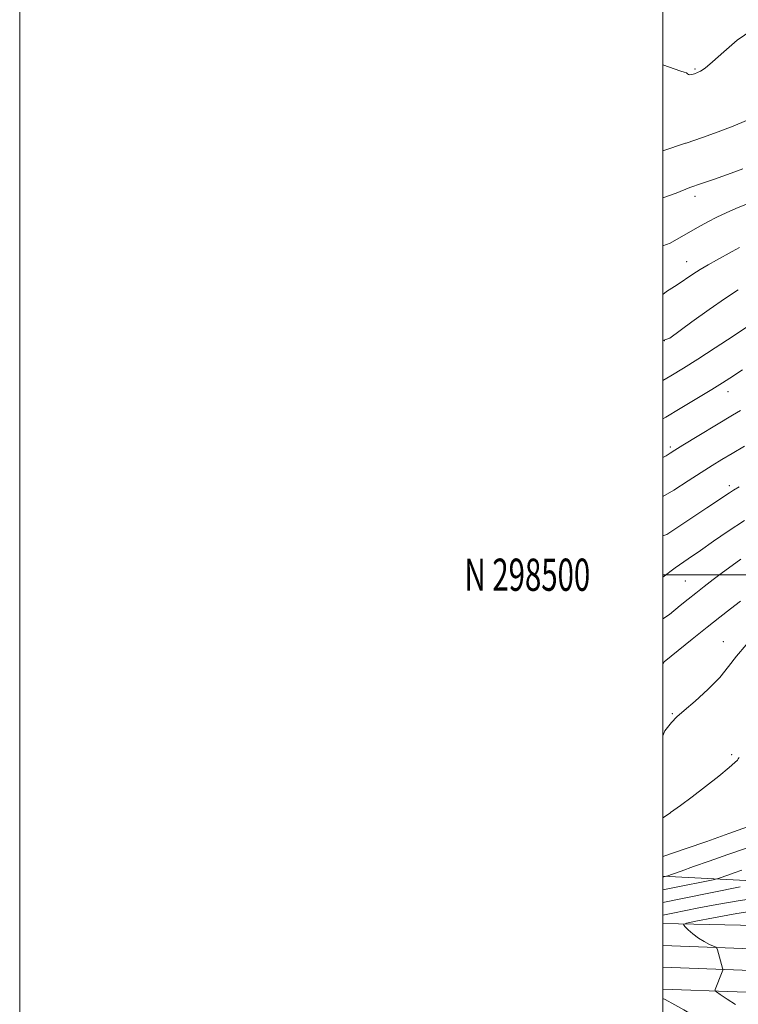
# Model space of a CAD drawing. Extents: x 2162300 to 2165200, y 297300 to 300200.
# Drawn here: x 2162300 to 2162523, y 298366 to 298673 of the extents above; entities that cross this region are included whole.
import ezdxf
from ezdxf.enums import TextEntityAlignment as Align

# ---------------------------------------------------------------- set-up
doc = ezdxf.new("R2010")
doc.units = 0
doc.header["$MEASUREMENT"] = 0
for name, color, linetype, lineweight in [('BREAKLINE DTM HARD', 7, 'Continuous', 0), ('CONTOUR INDEX', 41, 'Continuous', 13), ('CONTOUR INTERMEDIATE', 44, 'Continuous', 0), ('GRID LINE', 7, 'Continuous', 0), ('GRID TEXT', 7, 'Continuous', 0), ('SPOT ELEVATION DTM', 2, 'Continuous', 13)]:
    doc.layers.add(name, color=color, linetype=linetype, lineweight=lineweight)
doc.styles.add('Style-WORKING', font='WORKING.shx')

msp = doc.modelspace()

# ---------------------------------------------------------------- linework, layer by layer
at = {"layer": 'BREAKLINE DTM HARD'}
for points in [[(2162884.5, 298402.54, 1077.27), (2162857.34, 298403.74, 1077.76), (2162830.58, 298401.9, 1078.36), (2162807.47, 298399.46, 1078.43), (2162783.14, 298399.45, 1077.64), (2162761.25, 298399.44, 1078.24), (2162735.7, 298398.21, 1078.36), (2162705.9, 298397.59, 1078.3), (2162680.97, 298394.54, 1079.03), (2162645.69, 298395.74, 1079.58), (2162607.38, 298397.55, 1081.77), (2162564.8, 298401.18, 1085.36), (2162527.7, 298404.82, 1088.58), (2162500, 298406.266, 1092.127)], [(2162500, 298391.624, 1084.683), (2162533.79, 298390.83, 1080.86), (2162581.23, 298388.42, 1078.06), (2162636.57, 298385.4, 1075.69), (2162685.23, 298382.99, 1073.8), (2162735.1, 298382.4, 1072.53), (2162820.25, 298382.44, 1070.88), (2162884.51, 298387.37, 1070.23)], [(2162500, 298384.732, 1085.48), (2162546.94, 298382.98, 1081.33), (2162622.31, 298377.54, 1076.64), (2162695.61, 298375.75, 1074.03), (2162769.15, 298377, 1071.84), (2162828.11, 298376.42, 1071.23), (2162884.52, 298377.75, 1070.97)], [(2162500, 298377.981, 1085.655), (2162546.57, 298376.24, 1081.53), (2162621.98, 298370.8, 1076.84), (2162695.58, 298369, 1074.23), (2162769.17, 298370.25, 1072.04), (2162828.16, 298369.67, 1071.43), (2162884.52, 298371, 1071.17)], [(2162500, 298371.23, 1085.429), (2162546.2, 298369.5, 1081.33), (2162621.65, 298364.06, 1076.64), (2162695.55, 298362.25, 1074.03), (2162769.19, 298363.5, 1071.84), (2162828.21, 298362.92, 1071.23), (2162884.53, 298364.25, 1070.97)]]:
    msp.add_polyline3d(points, dxfattribs=at)
at = {"layer": 'CONTOUR INDEX', "flags": 128}
for points, elevation in [([(2162500, 298602.215), (2162502.233, 298603.089), (2162510.791, 298607.907), (2162513.949, 298609.637), (2162516.7949, 298611.108), (2162519.663, 298612.472), (2162522.688, 298613.806), (2162525.959, 298615.167)], 1120), ([(2162500, 298536.448), (2162500.952, 298536.979), (2162502.251, 298537.814), (2162503.745, 298538.752), (2162506.153, 298540.228), (2162521.663, 298549.581), (2162524.163, 298551.065)], 1110), ([(2162500, 298472.184), (2162500.344, 298472.874), (2162509.131, 298479.982), (2162513.77, 298483.704), (2162517.658, 298486.789), (2162520.975, 298489.378), (2162524.102, 298491.782)], 1100), ([(2162500, 298402.057), (2162503.117, 298402.705), (2162515.602, 298405.202), (2162516.726, 298405.462), (2162517.4401, 298405.7), (2162520.132, 298406.668), (2162522.172, 298407.3899), (2162524.556, 298408.219)], 1090)]:
    msp.add_lwpolyline(points, dxfattribs=dict(at, elevation=elevation))
at = {"layer": 'CONTOUR INTERMEDIATE', "flags": 128}
for points, elevation in [([(2162500, 298658.493), (2162505.525, 298656.53), (2162506.645, 298656.199), (2162507.285, 298655.966), (2162507.652, 298655.699), (2162507.938, 298655.457), (2162508.329, 298655.349), (2162508.962, 298655.453), (2162509.787, 298655.722), (2162510.709, 298656.077), (2162511.719, 298656.5329), (2162513.159, 298657.477), (2162515.459, 298659.389), (2162518.892, 298662.511), (2162523.121, 298666.128), (2162527.651, 298669.29), (2162532.08, 298671.257), (2162536.363, 298672.142), (2162540.548, 298672.271), (2162544.651, 298671.975), (2162548.578, 298671.6179), (2162552.205, 298671.57), (2162555.4351, 298672.086), (2162558.272, 298672.973)], 1126), ([(2162500, 298631.784), (2162507.0479, 298634.091), (2162507.209, 298634.101), (2162512.292, 298635.836), (2162517.2099, 298637.656), (2162521.805, 298639.442), (2162525.973, 298641.119), (2162529.821, 298642.792), (2162533.511, 298644.613), (2162537.1351, 298646.659), (2162540.504, 298648.716), (2162543.361, 298650.496), (2162545.583, 298651.811), (2162547.59, 298652.856), (2162549.94, 298653.927), (2162552.987, 298655.228), (2162561.1559, 298658.63), (2162563.506, 298659.637), (2162564.322, 298660.023), (2162569.225, 298662.46), (2162573.836, 298664.641), (2162579.836, 298667.265), (2162586.938, 298670.117), (2162593.987, 298672.807)], 1124), ([(2162500, 298617.169), (2162504.155, 298618.593), (2162508.398, 298620.303), (2162511.968, 298621.544), (2162515.68, 298622.79), (2162520.105, 298624.3899), (2162524.841, 298626.193)], 1122), ([(2162500, 298587.138), (2162501.135, 298587.993), (2162504.416, 298590.127), (2162509.339, 298593.44), (2162511.583, 298594.879), (2162514.061, 298596.344), (2162516.664, 298597.804), (2162521.519, 298600.476), (2162523.848, 298601.718)], 1118), ([(2162500, 298572.813), (2162502.103, 298573.57), (2162509.005, 298578.566), (2162514.362, 298582.402), (2162519.491, 298585.971), (2162523.438, 298588.553)], 1116), ([(2162500, 298560.347), (2162502.461, 298561.796), (2162506.35, 298564.156), (2162510.868, 298567.009), (2162516.276, 298570.515), (2162521.823, 298574.155), (2162532.871, 298581.452)], 1114), ([(2162500, 298548.411), (2162500.925, 298548.974), (2162505.358, 298551.624), (2162510.493, 298554.718), (2162515.161, 298557.557), (2162518.491, 298559.621), (2162520.799, 298561.093), (2162524.749, 298563.673)], 1112), ([(2162500, 298524.315), (2162503.381, 298526.2661), (2162507.862, 298529.183), (2162511.893, 298531.781), (2162515.258, 298533.902), (2162518.307, 298535.77), (2162521.532, 298537.707), (2162525.339, 298539.977)], 1108), ([(2162500, 298512.065), (2162501.221, 298512.547), (2162513.693, 298520.757), (2162520.7249, 298525.461), (2162521.968, 298526.26), (2162523.652, 298527.3)], 1106), ([(2162500, 298499.265), (2162503.834, 298502.122), (2162507.817, 298504.942), (2162511.647, 298507.575), (2162515.73, 298510.398), (2162520.255, 298513.491), (2162525.357, 298516.855)], 1104), ([(2162500, 298486.297), (2162502.004, 298487.649), (2162505.3399, 298490.389), (2162507.871, 298492.439), (2162510.194, 298494.287), (2162512.785, 298496.317), (2162515.623, 298498.503), (2162518.569, 298500.721), (2162521.486, 298502.853), (2162524.263, 298504.819)], 1102), ([(2162500, 298449.93), (2162500.547, 298451.517), (2162502.664, 298454.079), (2162504.356, 298455.805), (2162506.587, 298457.755), (2162510.003, 298460.712), (2162514.002, 298464.355), (2162517.668, 298468.0809), (2162520.396, 298471.458), (2162522.827, 298474.716), (2162525.911, 298478.256)], 1098), ([(2162500, 298424.468), (2162502.337, 298426.026), (2162502.38, 298426.074), (2162505.42, 298428.248), (2162509.081, 298430.949), (2162513.26, 298434.175), (2162517.335, 298437.418), (2162520.551, 298440.045), (2162522.375, 298441.601), (2162523.1449, 298442.349), (2162523.418, 298442.734), (2162523.679, 298443.186)], 1096), ([(2162500, 298412.377), (2162506.8631, 298414.795), (2162507.172, 298414.856), (2162513.648, 298417.112), (2162520.526, 298419.531), (2162526.338, 298421.648)], 1094), ([(2162500, 298406.012), (2162500.715, 298406.171), (2162501.54, 298406.42), (2162502.989, 298406.938), (2162505.63, 298407.894), (2162509.473, 298409.271), (2162514.386, 298411.009), (2162520.1279, 298413.006), (2162526.007, 298414.993)], 1092), ([(2162500, 298398.135), (2162506.569, 298399.46), (2162524.0389, 298402.942)], 1088), ([(2162500, 298394.2109), (2162503.076, 298394.829), (2162511.197, 298396.4489), (2162516.742, 298397.531), (2162523.373, 298398.691), (2162530.955, 298399.761)], 1086), ([(2162522.5131, 298366.416), (2162519.95, 298368.129), (2162517.805, 298369.5261), (2162516.615, 298370.316), (2162516.217, 298370.707), (2162516.267, 298371.0331), (2162518.415, 298376.58), (2162518.6, 298377.09), (2162518.639, 298377.385), (2162518.564, 298377.718), (2162516.944, 298383.405), (2162516.764, 298383.9151), (2162516.455, 298384.209), (2162515.754, 298384.537), (2162514.483, 298385.108), (2162512.816, 298385.952), (2162511.012, 298387.055), (2162509.314, 298388.364), (2162507.876, 298389.66), (2162506.835, 298390.683), (2162506.429, 298391.276), (2162507.315, 298391.701), (2162510.249, 298392.322), (2162515.703, 298393.389), (2162522.986, 298394.699), (2162531.119, 298395.936)], 1084), ([(2162500, 298345.597), (2162501.164, 298346.5491), (2162502.957, 298348.457), (2162504.16, 298349.773), (2162504.96, 298350.778), (2162505.546, 298351.745), (2162506.11, 298352.921), (2162506.842, 298354.542), (2162507.855, 298356.715), (2162509.85, 298360.8899), (2162510.284, 298361.9661), (2162510.012, 298362.616), (2162508.8, 298363.396), (2162506.544, 298364.713), (2162503.658, 298366.367), (2162500.687, 298368.008), (2162500, 298368.243)], 1086)]:
    msp.add_lwpolyline(points, dxfattribs=dict(at, elevation=elevation))
at = {"layer": 'GRID LINE', "flags": 128}
for points in [[(2162300, 297300), (2165200, 297300), (2165200, 300200), (2162300, 300200), (2162300, 297300)], [(2162500, 297500), (2165000, 297500), (2165000, 300000), (2162500, 300000), (2162500, 297500)], [(2165000, 298500), (2162500, 298500)]]:
    msp.add_lwpolyline(points, dxfattribs=at)
at = {"layer": 'SPOT ELEVATION DTM'}
for p in [(2162509.94, 298657.13, 1126.13), (2162509.95, 298617.62, 1121.51), (2162507.35, 298597.28, 1118.71), (2162500.48, 298572.74, 1116.05), (2162520.24, 298556.88, 1111.38), (2162502.25, 298539.72, 1110.31), (2162520.67, 298527.71, 1106.39), (2162506.98, 298498.07, 1102.94), (2162518.78, 298479.18, 1098.72), (2162502.96, 298456.78, 1098.14), (2162521.37, 298444.05, 1096.27)]:
    msp.add_point(p, dxfattribs=at)

# ---------------------------------------------------------------- texts
at = {"layer": 'GRID TEXT', "style": 'Style-WORKING', "width": 0.67}
msp.add_text('N 298500', height=10, dxfattribs=at).set_placement((2162477.3896, 298500), align=Align.MIDDLE_RIGHT)

doc.saveas('drawing.dxf')
